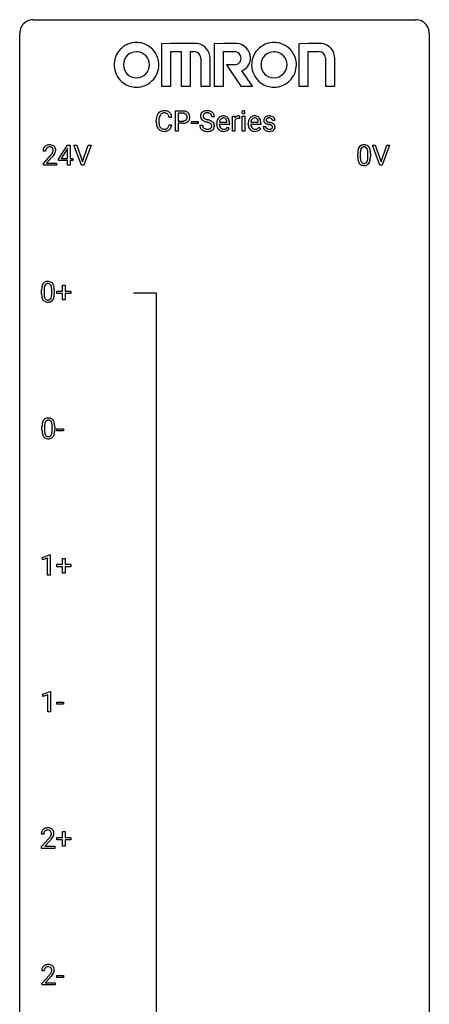
# Model space of a CAD drawing. Extents: x 3 to 27, y -3 to 219.
# Drawn here: x 3 to 27, y 162 to 219 of the extents above; entities that cross this region are included whole.
import ezdxf

# ---------------------------------------------------------------- set-up
doc = ezdxf.new("R2010")
doc.units = 0
doc.layers.add('DEFAULT_255_1_234', color=255, linetype='CONTINUOUS')
doc.layers.add('DEFAULT_255_2_778', color=255, linetype='CONTINUOUS')

msp = doc.modelspace()

# ---------------------------------------------------------------- linework, layer by layer
at = {"layer": 'DEFAULT_255_1_234'}
for p, q in [((11.827, 213), (11.827, 214.169)), ((11.827, 214.169), (12.259, 214.169)), ((11.982, 214.042), (11.982, 213.584)), ((12.268, 214.042), (11.982, 214.042)), ((10.717, 213.53), (10.717, 213.642)), ((10.872, 213.638), (10.872, 213.525)), ((11.617, 213.793), (11.462, 213.793)), ((11.982, 213.584), (12.259, 213.584)), ((12.257, 213.458), (11.982, 213.458)), ((11.982, 213.458), (11.982, 213)), ((12.759, 213.436), (12.759, 213.557)), ((12.759, 213.557), (13.151, 213.557)), ((13.151, 213.436), (12.759, 213.436)), ((13.151, 213.557), (13.151, 213.436)), ((14.095, 213.831), (13.94, 213.831)), ((14.234, 213.41), (14.234, 213.437)), ((14.971, 213.392), (14.382, 213.392)), ((14.387, 213.514), (14.823, 213.514)), ((14.823, 213.514), (14.823, 213.525)), ((14.971, 213.453), (14.971, 213.392)), ((15.143, 213), (15.143, 213.869)), ((15.143, 213.869), (15.288, 213.869)), ((15.288, 213.869), (15.29, 213.768)), ((15.292, 213.617), (15.292, 213)), ((15.563, 213.874), (15.563, 213.735)), ((15.712, 213), (15.712, 213.869)), ((15.712, 213.869), (15.861, 213.869)), ((15.861, 213.869), (15.861, 213)), ((16.061, 213.41), (16.061, 213.437)), ((16.798, 213.392), (16.21, 213.392)), ((16.214, 213.514), (16.65, 213.514)), ((16.65, 213.514), (16.65, 213.525)), ((16.798, 213.453), (16.798, 213.392)), ((17.617, 213.613), (17.467, 213.613)), ((11.462, 213.371), (11.617, 213.371)), ((11.982, 213), (11.827, 213)), ((13.247, 213.339), (13.402, 213.339)), ((14.869, 213.222), (14.96, 213.151)), ((15.292, 213), (15.143, 213)), ((15.861, 213), (15.712, 213)), ((16.696, 213.222), (16.787, 213.151)), ((16.934, 213.267), (17.083, 213.267)), ((4.287, 211.84), (4.139, 211.84)), ((5.03, 211.374), (5.554, 212.185)), ((5.545, 211.949), (5.199, 211.408)), ((5.563, 211.982), (5.545, 211.949)), ((5.554, 212.185), (5.712, 212.185)), ((5.563, 211.408), (5.563, 211.982)), ((5.712, 212.185), (5.712, 211.408)), ((6.367, 211.015), (5.934, 212.185)), ((5.934, 212.185), (6.102, 212.185)), ((6.102, 212.185), (6.434, 211.22)), ((6.434, 211.22), (6.768, 212.185)), ((6.937, 212.185), (6.503, 211.015)), ((6.768, 212.185), (6.937, 212.185)), ((22.429, 211.494), (22.429, 211.692)), ((22.578, 211.729), (22.578, 211.491)), ((23.018, 211.474), (23.018, 211.717)), ((23.167, 211.707), (23.167, 211.514)), ((23.716, 211.015), (23.283, 212.185)), ((23.283, 212.185), (23.451, 212.185)), ((23.451, 212.185), (23.783, 211.22)), ((23.783, 211.22), (24.117, 212.185)), ((24.286, 212.185), (23.852, 211.015)), ((24.117, 212.185), (24.286, 212.185)), ((4.161, 211.122), (4.566, 211.572)), ((4.161, 211.015), (4.161, 211.122)), ((4.654, 211.476), (4.34, 211.137)), ((4.34, 211.137), (4.927, 211.137)), ((4.927, 211.137), (4.927, 211.015)), ((5.03, 211.287), (5.03, 211.374)), ((5.563, 211.287), (5.03, 211.287)), ((5.199, 211.408), (5.563, 211.408)), ((5.563, 211.015), (5.563, 211.287)), ((5.712, 211.408), (5.874, 211.408)), ((5.874, 211.287), (5.712, 211.287)), ((5.712, 211.287), (5.712, 211.015)), ((5.874, 211.408), (5.874, 211.287)), ((4.927, 211.015), (4.161, 211.015)), ((5.712, 211.015), (5.563, 211.015)), ((6.503, 211.015), (6.367, 211.015)), ((23.852, 211.015), (23.716, 211.015)), ((4.051, 203.557), (4.051, 203.755)), ((4.2, 203.791), (4.2, 203.553)), ((4.641, 203.537), (4.641, 203.78)), ((4.789, 203.769), (4.789, 203.577)), ((4.945, 203.565), (4.945, 203.705)), ((4.945, 203.705), (5.271, 203.705)), ((5.271, 203.705), (5.271, 204.047)), ((5.271, 204.047), (5.421, 204.047)), ((5.421, 204.047), (5.421, 203.705)), ((5.421, 203.705), (5.747, 203.705)), ((5.747, 203.705), (5.747, 203.565)), ((5.271, 203.565), (4.945, 203.565)), ((5.271, 203.195), (5.271, 203.565)), ((5.421, 203.195), (5.271, 203.195)), ((5.747, 203.565), (5.421, 203.565)), ((5.421, 203.565), (5.421, 203.195)), ((4.075, 195.619), (4.075, 195.817)), ((4.224, 195.854), (4.224, 195.616)), ((4.665, 195.599), (4.665, 195.842)), ((4.813, 195.832), (4.813, 195.639)), ((4.936, 195.577), (4.936, 195.698)), ((4.936, 195.698), (5.328, 195.698)), ((5.328, 195.698), (5.328, 195.577)), ((5.328, 195.577), (4.936, 195.577)), ((4.096, 188.218), (4.521, 188.378)), ((4.096, 188.083), (4.096, 188.218)), ((4.521, 188.378), (4.545, 188.378)), ((4.545, 188.378), (4.545, 187.203)), ((4.395, 188.193), (4.096, 188.083)), ((4.395, 187.203), (4.395, 188.193)), ((4.945, 187.69), (4.945, 187.83)), ((4.945, 187.83), (5.271, 187.83)), ((5.271, 187.69), (4.945, 187.69)), ((5.271, 187.83), (5.271, 188.172)), ((5.271, 188.172), (5.421, 188.172)), ((5.271, 187.32), (5.271, 187.69)), ((5.421, 188.172), (5.421, 187.83)), ((5.421, 187.83), (5.747, 187.83)), ((5.747, 187.69), (5.421, 187.69)), ((5.421, 187.69), (5.421, 187.32)), ((5.747, 187.83), (5.747, 187.69)), ((4.545, 187.203), (4.395, 187.203)), ((5.421, 187.32), (5.271, 187.32)), ((4.12, 180.281), (4.545, 180.44)), ((4.12, 180.146), (4.12, 180.281)), ((4.419, 180.256), (4.12, 180.146)), ((4.419, 179.265), (4.419, 180.256)), ((4.545, 180.44), (4.569, 180.44)), ((4.569, 180.44), (4.569, 179.265)), ((4.936, 179.702), (4.936, 179.823)), ((4.936, 179.823), (5.328, 179.823)), ((5.328, 179.702), (4.936, 179.702)), ((5.328, 179.823), (5.328, 179.702)), ((4.569, 179.265), (4.419, 179.265)), ((5.271, 171.955), (5.271, 172.297)), ((5.271, 172.297), (5.421, 172.297)), ((5.421, 172.297), (5.421, 171.955)), ((4.182, 172.153), (4.034, 172.153)), ((4.056, 171.435), (4.461, 171.884)), ((4.549, 171.789), (4.235, 171.449)), ((4.945, 171.815), (4.945, 171.955)), ((4.945, 171.955), (5.271, 171.955)), ((5.271, 171.815), (4.945, 171.815)), ((5.271, 171.445), (5.271, 171.815)), ((5.421, 171.955), (5.747, 171.955)), ((5.747, 171.815), (5.421, 171.815)), ((5.421, 171.815), (5.421, 171.445)), ((5.747, 171.955), (5.747, 171.815)), ((4.056, 171.328), (4.056, 171.435)), ((4.822, 171.328), (4.056, 171.328)), ((4.235, 171.449), (4.822, 171.449)), ((4.822, 171.449), (4.822, 171.328)), ((5.421, 171.445), (5.271, 171.445)), ((4.206, 164.215), (4.058, 164.215)), ((4.08, 163.497), (4.485, 163.947)), ((4.573, 163.851), (4.259, 163.512)), ((4.936, 163.827), (4.936, 163.948)), ((4.936, 163.948), (5.328, 163.948)), ((5.328, 163.827), (4.936, 163.827)), ((5.328, 163.948), (5.328, 163.827)), ((4.08, 163.39), (4.08, 163.497)), ((4.846, 163.39), (4.08, 163.39)), ((4.259, 163.512), (4.846, 163.512)), ((4.846, 163.512), (4.846, 163.39))]:
    msp.add_line(p, q, dxfattribs=at)
for centre, radius, start, end in [((11.196, 213.735), 0.464, 136.7831, 155.2473), ((11.157, 213.768), 0.413, 121.7633, 136.4281), ((11.171, 213.743), 0.441, 95.646, 121.5491), ((11.17, 213.789), 0.267, 109.2998, 143.3038), ((11.184, 213.738), 0.32, 89.3452, 108.5745), ((11.187, 213.632), 0.553, 89.9242, 96.1378), ((11.192, 213.644), 0.541, 76.6779, 90.4563), ((11.188, 213.62), 0.438, 87.3815, 90.0241), ((11.195, 213.726), 0.332, 74.7009, 87.8124), ((11.226, 213.833), 0.221, 47.4372, 75.0698), ((11.231, 213.803), 0.378, 47.4858, 76.9287), ((11.221, 213.834), 0.224, 27.8167, 46.4008), ((11.216, 213.793), 0.395, 16.5424, 46.8933), ((12.263, 213.563), 0.606, 78.8378, 90.3984), ((12.259, 213.619), 0.424, 87.8575, 88.8), ((12.265, 213.707), 0.336, 75.2762, 88.2915), ((12.294, 213.812), 0.226, 46.8629, 75.6677), ((12.305, 213.765), 0.4, 58.9633, 79.0811), ((12.309, 213.829), 0.203, 15.7442, 46.6203), ((12.335, 213.821), 0.336, 48.0198, 58.4472), ((12.344, 213.83), 0.324, 3.3375, 48.1767), ((13.564, 213.871), 0.28, 132.4834, 181.0242), ((13.623, 213.815), 0.361, 129.2532, 133.4243), ((13.638, 213.793), 0.388, 101.9878, 128.8743), ((13.604, 213.879), 0.163, 127.7287, 176.7105), ((13.628, 213.849), 0.201, 114.0401, 127.9851), ((13.655, 213.785), 0.271, 99.0695, 113.7659), ((13.678, 213.621), 0.564, 89.5907, 102.3169), ((13.68, 213.64), 0.418, 89.6698, 99.231), ((13.685, 213.653), 0.532, 77.2361, 90.3248), ((13.682, 213.601), 0.457, 86.264, 90.0526), ((13.693, 213.722), 0.336, 73.7888, 86.6653), ((13.726, 213.832), 0.221, 48.5928, 74.1242), ((13.706, 213.75), 0.433, 63.8378, 77.0809), ((13.742, 213.852), 0.195, 14.9781, 48.2004), ((13.733, 213.801), 0.375, 45.9864, 64.1608), ((13.76, 213.831), 0.335, 32.2747, 45.6547), ((13.766, 213.833), 0.329, 359.6507, 32.613), ((15.798, 214.1), 0.0979, 161.4151, 180.5526), ((15.811, 214.099), 0.111, 179.9429, 185.0961), ((15.784, 214.095), 0.0834, 184.1069, 222.4604), ((15.786, 214.104), 0.085, 138.1827, 160.9307), ((15.775, 214.113), 0.0704, 104.6369, 138.004), ((15.771, 214.084), 0.0661, 222.5063, 237.9907), ((15.778, 214.096), 0.0802, 238.5431, 259.1288), ((15.786, 214.076), 0.109, 92.0601, 105.2189), ((15.787, 214.14), 0.125, 258.8431, 270.4154), ((15.788, 214.042), 0.143, 89.9756, 92.5012), ((15.789, 214.065), 0.12, 78.0235, 90.4478), ((15.788, 214.162), 0.147, 269.9695, 272.816), ((15.791, 214.125), 0.11, 272.3547, 285.8953), ((15.798, 214.106), 0.078, 55.0515, 78.3369), ((15.802, 214.088), 0.0718, 285.4397, 316.5324), ((15.803, 214.115), 0.0683, 42.0501, 54.4514), ((15.79, 214.102), 0.0866, 1.7497, 42.1496), ((15.795, 214.094), 0.0808, 316.7107, 341.6517), ((15.781, 214.098), 0.0956, 342.1071, 0.5529), ((15.764, 214.099), 0.112, 359.9853, 2.8365), ((11.494, 213.646), 0.777, 169.5837, 180.2758), ((11.679, 213.53), 0.962, 179.9919, 181.5394), ((11.472, 213.519), 0.755, 181.1219, 193.8756), ((11.31, 213.68), 0.59, 155.0366, 169.6003), ((11.704, 213.64), 0.832, 174.342, 180.143), ((11.611, 213.521), 0.739, 179.6818, 189.1505), ((11.441, 213.669), 0.568, 162.9374, 174.6209), ((11.361, 213.479), 0.486, 188.9911, 203.5773), ((11.246, 213.731), 0.363, 143.0753, 163.1917), ((11.11, 213.775), 0.349, 15.7653, 27.9411), ((10.912, 213.717), 0.556, 7.8892, 15.9239), ((11.056, 213.74), 0.564, 5.4072, 17.0365), ((12.259, 214.214), 0.757, 269.897, 275.0189), ((12.261, 214.006), 0.423, 269.6593, 279.4154), ((12.281, 213.993), 0.535, 274.685, 287.0245), ((12.287, 213.857), 0.271, 279.205, 294.9901), ((12.316, 213.792), 0.2, 295.2888, 311.2911), ((12.338, 213.814), 0.347, 286.6925, 310.2288), ((12.323, 213.782), 0.188, 311.7855, 347.2861), ((12.246, 213.813), 0.268, 359.4672, 15.5934), ((12.225, 213.807), 0.289, 346.6893, 0.1059), ((12.149, 213.81), 0.365, 359.6351, 0.0053), ((12.369, 213.773), 0.295, 310.8832, 346.5426), ((12.233, 213.808), 0.435, 346.1878, 0.506), ((12.221, 213.812), 0.448, 359.9478, 4.6829), ((13.565, 213.864), 0.28, 179.5062, 199.8695), ((13.558, 213.865), 0.274, 200.6782, 228.1764), ((13.606, 213.913), 0.342, 227.4065, 229.9881), ((13.685, 214.013), 0.469, 230.4982, 241.8087), ((13.672, 213.869), 0.232, 175.1779, 180.0582), ((13.587, 213.868), 0.147, 179.6142, 228.1246), ((13.838, 214.293), 0.788, 241.6337, 249.0065), ((13.632, 213.909), 0.207, 226.578, 230.88), ((13.679, 213.971), 0.285, 231.4635, 241.9261), ((13.798, 214.191), 0.536, 241.7179, 248.326), ((14.006, 214.726), 1.252, 248.9199, 254.144), ((13.937, 214.535), 0.906, 248.2008, 252.4528), ((14.057, 214.907), 1.297, 252.3391, 254.3469), ((13.219, 211.979), 1.604, 71.7183, 73.9259), ((13.303, 212.209), 1.504, 71.0197, 74.4087), ((13.399, 212.518), 1.037, 68.0063, 71.8053), ((13.571, 212.941), 0.58, 62.2515, 68.1221), ((13.473, 212.698), 0.986, 66.1847, 71.0864), ((13.709, 213.201), 0.285, 52.7386, 62.4979), ((13.628, 213.049), 0.603, 59.3536, 66.2692), ((13.792, 213.31), 0.149, 16.4723, 52.6262), ((13.672, 213.833), 0.268, 359.4693, 14.9832), ((13.717, 213.199), 0.428, 49.1021, 59.3294), ((13.799, 213.292), 0.304, 32.792, 49.2506), ((13.831, 213.315), 0.264, 31.1181, 32.4005), ((13.822, 213.312), 0.274, 8.1117, 30.7959), ((14.813, 213.441), 0.579, 167.4007, 180.3177), ((14.801, 213.407), 0.567, 179.6531, 191.4989), ((14.708, 213.463), 0.472, 154.1836, 167.2508), ((14.645, 213.496), 0.4, 134.315, 154.5315), ((14.623, 213.515), 0.372, 122.8617, 133.9708), ((14.768, 213.398), 0.386, 180.9846, 194.9401), ((14.884, 213.453), 0.501, 169.8376, 173.0566), ((14.767, 213.476), 0.382, 158.5846, 170.1721), ((14.654, 213.522), 0.259, 137.511, 158.8516), ((14.613, 213.537), 0.347, 89.8249, 123.4199), ((14.616, 213.556), 0.208, 118.0551, 137.454), ((14.611, 213.561), 0.202, 89.2019, 117.2852), ((14.618, 213.473), 0.412, 74.7876, 90.5483), ((14.614, 213.509), 0.254, 83.728, 90.0965), ((14.626, 213.582), 0.18, 41.1646, 85.0014), ((14.647, 213.581), 0.3, 39.8178, 74.7634), ((14.606, 213.565), 0.207, 29.017, 41.1488), ((14.552, 213.537), 0.268, 12.6958, 28.6404), ((14.415, 213.504), 0.408, 2.9092, 12.8847), ((14.596, 213.541), 0.365, 16.8991, 39.483), ((14.406, 213.481), 0.564, 4.9636, 17.2026), ((14.164, 213.455), 0.807, 359.8835, 5.2834), ((15.515, 213.631), 0.263, 127.8166, 148.6302), ((15.535, 213.514), 0.264, 155.6587, 157.2539), ((15.466, 213.553), 0.186, 107.1346, 157.6458), ((15.49, 213.657), 0.227, 91.333, 126.7876), ((15.487, 213.478), 0.263, 89.276, 106.6214), ((15.497, 213.586), 0.299, 89.9866, 92.4688), ((15.49, 213.233), 0.508, 86.8039, 90.0431), ((15.498, 213.613), 0.272, 85.359, 90.1623), ((15.496, 213.329), 0.411, 80.6754, 86.8933), ((15.506, 213.714), 0.171, 78.4019, 85.4595), ((15.521, 213.783), 0.1, 67.7858, 78.5728), ((15.532, 213.811), 0.0703, 63.4836, 67.3063), ((16.64, 213.441), 0.579, 167.4007, 180.3177), ((16.628, 213.407), 0.567, 179.6531, 191.4989), ((16.535, 213.463), 0.472, 154.1836, 167.2508), ((16.472, 213.496), 0.4, 134.315, 154.5315), ((16.45, 213.515), 0.372, 122.8617, 133.9708), ((16.595, 213.398), 0.386, 180.9846, 194.9401), ((16.712, 213.453), 0.501, 169.8376, 173.0566), ((16.595, 213.476), 0.382, 158.5846, 170.1721), ((16.481, 213.522), 0.259, 137.511, 158.8516), ((16.44, 213.537), 0.347, 89.8249, 123.4199), ((16.443, 213.556), 0.208, 118.0551, 137.454), ((16.438, 213.561), 0.202, 89.2019, 117.2852), ((16.445, 213.473), 0.412, 74.7876, 90.5483), ((16.441, 213.509), 0.254, 83.728, 90.0965), ((16.453, 213.582), 0.18, 41.1646, 85.0014), ((16.474, 213.581), 0.3, 39.8178, 74.7634), ((16.433, 213.565), 0.207, 29.017, 41.1488), ((16.379, 213.537), 0.268, 12.6958, 28.6404), ((16.242, 213.504), 0.408, 2.9092, 12.8847), ((16.423, 213.541), 0.365, 16.8991, 39.483), ((16.233, 213.481), 0.564, 4.9636, 17.2026), ((15.992, 213.455), 0.807, 359.8835, 5.2834), ((17.184, 213.632), 0.22, 132.0054, 180.3943), ((17.2, 213.63), 0.236, 179.8809, 187.434), ((17.147, 213.621), 0.182, 186.913, 213.9619), ((17.149, 213.624), 0.186, 214.3062, 220.5065), ((17.183, 213.655), 0.232, 220.8667, 234.5494), ((17.25, 213.571), 0.31, 129.232, 133.5302), ((17.246, 213.741), 0.338, 234.4047, 243.2862), ((17.255, 213.562), 0.32, 100.441, 128.9081), ((17.308, 213.867), 0.479, 243.3097, 249.9709), ((17.225, 213.637), 0.113, 151.3635, 180.0701), ((17.256, 213.635), 0.144, 179.217, 179.9954), ((17.22, 213.634), 0.107, 179.304, 198.4225), ((17.201, 213.629), 0.0877, 199.2896, 238.6035), ((17.23, 213.632), 0.119, 126.9083, 150.3166), ((17.409, 214.139), 0.769, 249.9011, 254.7553), ((17.261, 213.723), 0.2, 237.9846, 246.8745), ((17.247, 213.612), 0.145, 113.7226, 127.4763), ((17.347, 213.92), 0.414, 246.6235, 251.8169), ((17.266, 213.565), 0.196, 98.9683, 113.457), ((17.283, 213.433), 0.452, 89.6985, 100.9027), ((17.513, 214.515), 1.159, 254.6902, 258.0466), ((17.45, 214.229), 0.74, 251.7134, 255.0778), ((17.283, 213.462), 0.301, 89.6766, 99.1265), ((17.57, 214.676), 1.203, 255.0367, 257.4706), ((17.068, 212.417), 0.985, 75.681, 78.0062), ((17.288, 213.417), 0.468, 77.6965, 90.4077), ((17.286, 213.514), 0.248, 81.4465, 90.171), ((17.059, 212.374), 1.155, 73.6838, 77.5017), ((17.298, 213.579), 0.183, 49.7981, 82.1218), ((17.168, 212.744), 0.769, 68.7044, 73.725), ((17.321, 213.56), 0.321, 50.7277, 78.0399), ((17.297, 213.579), 0.183, 43.8048, 49.6272), ((17.338, 213.614), 0.13, 359.805, 45.1545), ((17.258, 212.977), 0.519, 63.5906, 68.6627), ((17.335, 213.131), 0.347, 54.7106, 63.7014), ((17.366, 213.612), 0.253, 25.7545, 51.0957), ((17.398, 213.218), 0.24, 41.0622, 54.8487), ((17.366, 213.617), 0.251, 359.2469, 24.7394), ((11.235, 213.457), 0.51, 193.548, 219.5757), ((11.152, 213.387), 0.401, 219.3627, 250.0612), ((11.253, 213.434), 0.369, 203.9077, 215.1312), ((11.161, 213.363), 0.252, 213.9072, 263.8849), ((11.168, 213.45), 0.467, 250.7885, 270.6489), ((11.173, 213.441), 0.332, 263.1759, 270.1031), ((11.176, 213.566), 0.456, 269.672, 279.0609), ((11.174, 213.71), 0.727, 270.0021, 270.3582), ((11.179, 213.565), 0.581, 269.9359, 282.8096), ((11.203, 213.405), 0.293, 278.875, 293.6347), ((11.223, 213.383), 0.394, 282.4333, 310.7514), ((11.235, 213.33), 0.211, 293.8553, 310.0519), ((11.235, 213.323), 0.206, 311.0647, 332.0108), ((11.116, 213.389), 0.342, 331.6589, 343.2879), ((10.91, 213.452), 0.558, 343.1446, 351.0106), ((10.756, 213.481), 0.715, 350.7157, 351.1602), ((11.226, 213.372), 0.384, 311.4559, 340.4422), ((11.069, 213.43), 0.551, 340.1774, 353.7814), ((13.556, 213.335), 0.309, 179.2419, 215.2648), ((13.583, 213.354), 0.342, 215.3403, 233.0843), ((13.639, 213.429), 0.436, 233.167, 246.4951), ((13.633, 213.336), 0.23, 179.3355, 199.1046), ((13.6, 213.327), 0.196, 199.8829, 232.7063), ((13.681, 213.517), 0.533, 246.1383, 248.0543), ((13.647, 213.387), 0.272, 232.3738, 255.5137), ((13.686, 213.536), 0.553, 248.2708, 270.4056), ((13.681, 213.511), 0.401, 255.2446, 267.5321), ((13.69, 213.634), 0.525, 267.1558, 270.0287), ((13.693, 213.59), 0.48, 269.7, 278.166), ((13.69, 213.74), 0.756, 269.9708, 272.8178), ((13.703, 213.56), 0.576, 272.4383, 284.6465), ((13.718, 213.417), 0.305, 278.0231, 290.6255), ((13.753, 213.324), 0.206, 290.662, 307.0371), ((13.753, 213.378), 0.387, 284.3734, 307.1424), ((13.783, 213.287), 0.159, 306.3944, 355.3031), ((13.746, 213.297), 0.196, 359.4179, 16.1972), ((13.732, 213.295), 0.21, 354.366, 0.0699), ((13.776, 213.342), 0.345, 307.6552, 308.453), ((13.822, 213.291), 0.276, 307.5917, 336.4316), ((13.804, 213.293), 0.293, 337.4731, 0.7537), ((13.741, 213.298), 0.356, 359.8389, 8.4707), ((14.628, 213.368), 0.39, 190.9375, 223.3654), ((14.607, 213.347), 0.361, 223.3001, 251.8562), ((14.663, 213.37), 0.277, 194.8031, 222.0413), ((14.633, 213.339), 0.234, 221.5417, 268.8614), ((14.628, 213.421), 0.438, 252.3266, 270.581), ((14.64, 213.407), 0.302, 267.7324, 270.0097), ((14.634, 213.486), 0.502, 269.8361, 278.0582), ((14.642, 213.427), 0.322, 269.6925, 280.4118), ((14.66, 213.335), 0.229, 280.2255, 298.6339), ((14.661, 213.338), 0.352, 276.9728, 328.0035), ((14.671, 213.311), 0.202, 299.043, 300.4643), ((14.603, 213.424), 0.334, 300.6577, 322.0379), ((14.568, 213.455), 0.38, 321.675, 322.3047), ((16.456, 213.368), 0.39, 190.9375, 223.3654), ((16.434, 213.347), 0.361, 223.3001, 251.8562), ((16.49, 213.37), 0.277, 194.8031, 222.0413), ((16.46, 213.339), 0.234, 221.5417, 268.8614), ((16.455, 213.421), 0.438, 252.3266, 270.581), ((16.467, 213.407), 0.302, 267.7324, 270.0097), ((16.461, 213.486), 0.502, 269.8361, 278.0582), ((16.469, 213.427), 0.322, 269.6925, 280.4118), ((16.487, 213.335), 0.229, 280.2255, 298.6339), ((16.489, 213.338), 0.352, 276.9728, 328.0035), ((16.498, 213.311), 0.202, 299.043, 300.4643), ((16.43, 213.424), 0.334, 300.6577, 322.0379), ((16.395, 213.455), 0.38, 321.675, 322.3047), ((17.183, 213.267), 0.249, 179.9706, 215.1573), ((17.212, 213.283), 0.282, 214.4012, 228.676), ((17.238, 213.316), 0.324, 228.9685, 245.7045), ((17.253, 213.274), 0.17, 182.4299, 203.033), ((17.234, 213.269), 0.151, 203.7988, 232.5485), ((17.266, 213.374), 0.388, 245.4963, 259.0227), ((17.262, 213.304), 0.196, 232.3783, 256.3935), ((17.287, 213.485), 0.502, 259.0724, 270.2898), ((17.285, 213.393), 0.288, 256.1045, 268.4627), ((17.29, 213.473), 0.368, 268.0716, 270.0138), ((17.292, 213.445), 0.34, 269.7031, 278.8342), ((17.29, 213.593), 0.61, 269.9919, 271.4772), ((17.296, 213.469), 0.485, 271.1026, 283.2201), ((17.152, 212.741), 0.651, 71.3164, 75.8006), ((17.31, 213.332), 0.226, 278.6729, 292.8233), ((17.242, 213.006), 0.371, 64.8282, 71.42), ((17.33, 213.282), 0.172, 293.1452, 303.6656), ((17.319, 213.168), 0.192, 54.3827, 65.0623), ((17.332, 213.322), 0.334, 282.9363, 306.5646), ((17.356, 213.245), 0.126, 303.1248, 321.7428), ((17.369, 213.237), 0.106, 19.3541, 54.6485), ((17.375, 213.228), 0.101, 322.4749, 1.1291), ((17.349, 213.232), 0.128, 359.3335, 18.5871), ((17.358, 213.284), 0.288, 307.0242, 308.5578), ((17.398, 213.239), 0.228, 307.7358, 334.7849), ((17.432, 213.249), 0.194, 34.4951, 40.7106), ((17.436, 213.254), 0.187, 9.3763, 34.0834), ((17.391, 213.237), 0.234, 335.8655, 0.8022), ((17.371, 213.242), 0.254, 359.7695, 9.7663), ((4.546, 211.844), 0.407, 163.2879, 180.5582), ((4.465, 211.866), 0.324, 133.4541, 162.947), ((4.483, 211.847), 0.35, 100.7869, 133.4384), ((4.599, 211.845), 0.312, 165.9093, 178.8684), ((4.686, 211.84), 0.398, 178.4382, 180.0084), ((4.498, 211.872), 0.208, 136.1757, 166.3675), ((4.486, 211.882), 0.192, 129.7279, 135.7542), ((4.494, 211.869), 0.207, 102.1739, 129.2062), ((4.518, 211.692), 0.508, 89.6605, 101.3704), ((4.519, 211.766), 0.313, 89.5461, 102.5419), ((4.525, 211.699), 0.502, 78.2171, 90.413), ((4.522, 211.82), 0.259, 82.1602, 90.1506), ((4.535, 211.894), 0.184, 43.4415, 83.1661), ((3.746, 212.335), 1.119, 320.7373, 323.9737), ((4.56, 211.861), 0.336, 55.9268, 78.4889), ((4.138, 212.051), 0.635, 323.8962, 328.6421), ((4.527, 211.886), 0.195, 16.1715, 43.5284), ((4.342, 211.924), 0.395, 328.8299, 331.7899), ((4.442, 211.873), 0.282, 331.4255, 352.9365), ((4.477, 211.872), 0.248, 359.4866, 15.934), ((4.456, 211.87), 0.269, 353.2249, 0.0169), ((4.58, 211.895), 0.297, 47.9292, 55.4054), ((4.59, 211.905), 0.283, 4.3348, 48.0561), ((4.252, 211.998), 0.641, 326.9135, 338.3505), ((4.523, 211.894), 0.35, 337.8914, 358.9968), ((4.48, 211.888), 0.393, 359.9252, 5.5968), ((23.624, 211.697), 1.195, 173.7676, 180.2316), ((23.172, 211.748), 0.74, 164.3059, 173.9002), ((22.881, 211.832), 0.437, 148.7922, 164.5684), ((22.786, 211.885), 0.328, 144.5884, 148.1176), ((22.751, 211.909), 0.286, 101.6441, 144.5142), ((23.422, 211.733), 0.844, 172.0259, 178.0703), ((23.725, 211.719), 1.148, 177.8632, 179.5044), ((23.092, 211.78), 0.511, 163.3763, 172.1411), ((22.883, 211.844), 0.292, 149.4209, 163.6286), ((22.777, 211.908), 0.168, 105.7981, 149.7388), ((22.794, 211.74), 0.46, 89.5284, 102.582), ((22.795, 211.841), 0.237, 89.3807, 105.6763), ((22.802, 211.737), 0.464, 77.0438, 90.5081), ((22.799, 211.816), 0.263, 81.106, 90.2185), ((22.817, 211.904), 0.173, 30.7408, 82.4657), ((22.842, 211.901), 0.295, 48.2779, 77.4995), ((22.764, 211.87), 0.236, 24.2871, 31.3936), ((22.647, 211.82), 0.363, 12.0806, 23.8174), ((22.371, 211.759), 0.646, 4.8362, 12.2905), ((21.95, 211.721), 1.068, 359.809, 4.9408), ((22.849, 211.914), 0.281, 36.3142, 47.6306), ((22.762, 211.855), 0.386, 18.2932, 35.6769), ((22.508, 211.768), 0.654, 8.0247, 18.5605), ((22.092, 211.706), 1.075, 1.1274, 8.1718), ((21.768, 211.694), 1.399, 0.5424, 1.3863), ((3.217, 212.765), 1.801, 318.5132, 320.7828), ((3.47, 212.57), 1.611, 317.2587, 319.9046), ((3.853, 212.254), 1.115, 319.6473, 327.0958), ((23.781, 211.512), 1.353, 180.7449, 181.151), ((23.501, 211.501), 1.072, 180.8976, 188.0056), ((23.106, 211.444), 0.673, 187.8816, 198.2347), ((22.857, 211.36), 0.41, 197.9694, 215.2624), ((22.755, 211.292), 0.287, 215.8618, 257.2789), ((23.618, 211.487), 1.04, 179.7996, 185.246), ((23.214, 211.449), 0.634, 185.1412, 193.008), ((22.949, 211.386), 0.363, 192.7898, 205.2508), ((22.845, 211.34), 0.248, 205.8005, 211.2538), ((22.792, 211.305), 0.185, 210.379, 238.4008), ((22.79, 211.309), 0.188, 239.6521, 265.9794), ((22.799, 211.377), 0.256, 265.1315, 270.0603), ((22.802, 211.344), 0.224, 269.3315, 287.2178), ((22.816, 211.294), 0.171, 287.7958, 329.0809), ((22.843, 211.292), 0.288, 280.5801, 324.9173), ((22.72, 211.354), 0.284, 328.6635, 343.3325), ((22.503, 211.421), 0.512, 343.0499, 351.9393), ((22.156, 211.472), 0.862, 351.8069, 357.7959), ((21.832, 211.489), 1.186, 357.5872, 359.2678), ((22.805, 211.318), 0.334, 324.9352, 328.616), ((22.706, 211.372), 0.447, 329.2804, 344.7473), ((22.406, 211.457), 0.758, 344.4935, 353.9765), ((21.942, 211.509), 1.225, 353.8442, 0.2288), ((22.795, 211.447), 0.447, 256.6229, 270.5104), ((22.802, 211.459), 0.459, 269.5977, 281.6734), ((4.374, 203.972), 0.286, 101.6441, 144.5142), ((4.416, 203.803), 0.46, 89.5284, 102.582), ((4.424, 203.799), 0.464, 77.0438, 90.5081), ((4.464, 203.963), 0.295, 48.2779, 77.4995), ((5.246, 203.76), 1.195, 173.7676, 180.2316), ((4.794, 203.811), 0.74, 164.3059, 173.9002), ((4.503, 203.895), 0.437, 148.7922, 164.5684), ((4.408, 203.948), 0.328, 144.5884, 148.1176), ((5.348, 203.781), 1.148, 177.8632, 179.5044), ((5.045, 203.796), 0.844, 172.0259, 178.0703), ((4.715, 203.843), 0.511, 163.3763, 172.1411), ((4.506, 203.907), 0.292, 149.4209, 163.6286), ((4.399, 203.971), 0.168, 105.7981, 149.7388), ((4.417, 203.904), 0.237, 89.3807, 105.6763), ((4.421, 203.878), 0.263, 81.106, 90.2185), ((4.439, 203.966), 0.173, 30.7408, 82.4657), ((4.387, 203.932), 0.236, 24.2871, 31.3936), ((4.269, 203.882), 0.363, 12.0806, 23.8174), ((3.994, 203.821), 0.646, 4.8362, 12.2905), ((3.573, 203.783), 1.068, 359.809, 4.9408), ((4.472, 203.976), 0.281, 36.3142, 47.6306), ((4.385, 203.918), 0.386, 18.2932, 35.6769), ((4.13, 203.83), 0.654, 8.0247, 18.5605), ((3.714, 203.769), 1.075, 1.1274, 8.1718), ((3.391, 203.756), 1.399, 0.5424, 1.3863), ((5.404, 203.574), 1.353, 180.7449, 181.151), ((5.124, 203.564), 1.072, 180.8976, 188.0056), ((4.728, 203.507), 0.673, 187.8816, 198.2347), ((4.48, 203.423), 0.41, 197.9694, 215.2624), ((4.377, 203.354), 0.287, 215.8618, 257.2789), ((5.24, 203.55), 1.04, 179.7996, 185.246), ((4.836, 203.511), 0.634, 185.1412, 193.008), ((4.572, 203.449), 0.363, 192.7898, 205.2508), ((4.467, 203.402), 0.248, 205.8005, 211.2538), ((4.415, 203.367), 0.185, 210.379, 238.4008), ((4.413, 203.372), 0.188, 239.6521, 265.9794), ((4.421, 203.439), 0.256, 265.1315, 270.0603), ((4.424, 203.407), 0.224, 269.3315, 287.2178), ((4.438, 203.356), 0.171, 287.7958, 329.0809), ((4.465, 203.354), 0.288, 280.5801, 324.9173), ((4.342, 203.416), 0.284, 328.6635, 343.3325), ((4.125, 203.484), 0.512, 343.0499, 351.9393), ((3.778, 203.535), 0.862, 351.8069, 357.7959), ((3.455, 203.552), 1.186, 357.5872, 359.2678), ((4.427, 203.38), 0.334, 324.9352, 328.616), ((4.328, 203.435), 0.447, 329.2804, 344.7473), ((4.029, 203.52), 0.758, 344.4935, 353.9765), ((3.565, 203.572), 1.225, 353.8442, 0.2288), ((4.418, 203.509), 0.447, 256.6229, 270.5104), ((4.425, 203.521), 0.459, 269.5977, 281.6734), ((4.398, 196.034), 0.286, 101.6441, 144.5142), ((4.44, 195.865), 0.46, 89.5284, 102.582), ((4.448, 195.862), 0.464, 77.0438, 90.5081), ((4.488, 196.026), 0.295, 48.2779, 77.4995), ((4.496, 196.039), 0.281, 36.3142, 47.6306), ((5.27, 195.822), 1.195, 173.7676, 180.2316), ((4.818, 195.873), 0.74, 164.3059, 173.9002), ((4.527, 195.957), 0.437, 148.7922, 164.5684), ((4.432, 196.01), 0.328, 144.5884, 148.1176), ((5.372, 195.844), 1.148, 177.8632, 179.5044), ((5.069, 195.858), 0.844, 172.0259, 178.0703), ((4.739, 195.905), 0.511, 163.3763, 172.1411), ((4.53, 195.969), 0.292, 149.4209, 163.6286), ((4.423, 196.033), 0.168, 105.7981, 149.7388), ((4.441, 195.966), 0.237, 89.3807, 105.6763), ((4.445, 195.941), 0.263, 81.106, 90.2185), ((4.463, 196.029), 0.173, 30.7408, 82.4657), ((4.411, 195.995), 0.236, 24.2871, 31.3936), ((4.293, 195.945), 0.363, 12.0806, 23.8174), ((4.018, 195.884), 0.646, 4.8362, 12.2905), ((3.597, 195.846), 1.068, 359.809, 4.9408), ((4.409, 195.98), 0.386, 18.2932, 35.6769), ((4.154, 195.893), 0.654, 8.0247, 18.5605), ((3.738, 195.831), 1.075, 1.1274, 8.1718), ((3.415, 195.819), 1.399, 0.5424, 1.3863), ((5.428, 195.637), 1.353, 180.7449, 181.151), ((5.148, 195.626), 1.072, 180.8976, 188.0056), ((4.752, 195.569), 0.673, 187.8816, 198.2347), ((4.504, 195.485), 0.41, 197.9694, 215.2624), ((4.401, 195.417), 0.287, 215.8618, 257.2789), ((5.264, 195.612), 1.04, 179.7996, 185.246), ((4.86, 195.574), 0.634, 185.1412, 193.008), ((4.596, 195.511), 0.363, 192.7898, 205.2508), ((4.491, 195.465), 0.248, 205.8005, 211.2538), ((4.439, 195.43), 0.185, 210.379, 238.4008), ((4.442, 195.572), 0.447, 256.6229, 270.5104), ((4.437, 195.434), 0.188, 239.6521, 265.9794), ((4.445, 195.502), 0.256, 265.1315, 270.0603), ((4.448, 195.469), 0.224, 269.3315, 287.2178), ((4.449, 195.584), 0.459, 269.5977, 281.6734), ((4.462, 195.419), 0.171, 287.7958, 329.0809), ((4.489, 195.417), 0.288, 280.5801, 324.9173), ((4.366, 195.479), 0.284, 328.6635, 343.3325), ((4.149, 195.546), 0.512, 343.0499, 351.9393), ((3.802, 195.597), 0.862, 351.8069, 357.7959), ((3.479, 195.614), 1.186, 357.5872, 359.2678), ((4.451, 195.443), 0.334, 324.9352, 328.616), ((4.352, 195.497), 0.447, 329.2804, 344.7473), ((4.053, 195.582), 0.758, 344.4935, 353.9765), ((3.589, 195.634), 1.225, 353.8442, 0.2288), ((4.441, 172.157), 0.407, 163.2879, 180.5582), ((4.36, 172.179), 0.324, 133.4541, 162.947), ((4.378, 172.16), 0.35, 100.7869, 133.4384), ((4.494, 172.158), 0.312, 165.9093, 178.8684), ((4.393, 172.185), 0.208, 136.1757, 166.3675), ((4.381, 172.194), 0.192, 129.7279, 135.7542), ((4.389, 172.182), 0.207, 102.1739, 129.2062), ((4.413, 172.005), 0.508, 89.6605, 101.3704), ((4.414, 172.079), 0.313, 89.5461, 102.5419), ((4.42, 172.011), 0.502, 78.2171, 90.413), ((4.417, 172.132), 0.259, 82.1602, 90.1506), ((4.43, 172.206), 0.184, 43.4415, 83.1661), ((4.455, 172.173), 0.336, 55.9268, 78.4889), ((4.422, 172.198), 0.195, 16.1715, 43.5284), ((4.372, 172.185), 0.248, 359.4866, 15.934), ((4.475, 172.207), 0.297, 47.9292, 55.4054), ((4.485, 172.218), 0.283, 4.3348, 48.0561), ((4.418, 172.206), 0.35, 337.8914, 358.9968), ((4.375, 172.201), 0.393, 359.9252, 5.5968), ((4.581, 172.153), 0.398, 178.4382, 180.0084), ((3.112, 173.077), 1.801, 318.5132, 320.7828), ((3.641, 172.647), 1.119, 320.7373, 323.9737), ((4.033, 172.363), 0.635, 323.8962, 328.6421), ((3.365, 172.883), 1.611, 317.2587, 319.9046), ((4.237, 172.237), 0.395, 328.8299, 331.7899), ((4.337, 172.185), 0.282, 331.4255, 352.9365), ((3.748, 172.566), 1.115, 319.6473, 327.0958), ((4.351, 172.182), 0.269, 353.2249, 0.0169), ((4.147, 172.311), 0.641, 326.9135, 338.3505), ((4.465, 164.219), 0.407, 163.2879, 180.5582), ((4.384, 164.241), 0.324, 133.4541, 162.947), ((4.402, 164.222), 0.35, 100.7869, 133.4384), ((4.518, 164.22), 0.312, 165.9093, 178.8684), ((4.605, 164.215), 0.398, 178.4382, 180.0084), ((4.417, 164.247), 0.208, 136.1757, 166.3675), ((4.405, 164.257), 0.192, 129.7279, 135.7542), ((4.413, 164.244), 0.207, 102.1739, 129.2062), ((4.437, 164.067), 0.508, 89.6605, 101.3704), ((4.438, 164.141), 0.313, 89.5461, 102.5419), ((4.444, 164.074), 0.502, 78.2171, 90.413), ((4.441, 164.195), 0.259, 82.1602, 90.1506), ((4.454, 164.269), 0.184, 43.4415, 83.1661), ((4.479, 164.236), 0.336, 55.9268, 78.4889), ((4.446, 164.261), 0.195, 16.1715, 43.5284), ((4.361, 164.248), 0.282, 331.4255, 352.9365), ((4.396, 164.247), 0.248, 359.4866, 15.934), ((4.375, 164.245), 0.269, 353.2249, 0.0169), ((4.499, 164.27), 0.297, 47.9292, 55.4054), ((4.509, 164.28), 0.283, 4.3348, 48.0561), ((4.442, 164.269), 0.35, 337.8914, 358.9968), ((4.399, 164.263), 0.393, 359.9252, 5.5968), ((3.136, 165.14), 1.801, 318.5132, 320.7828), ((3.665, 164.71), 1.119, 320.7373, 323.9737), ((4.057, 164.426), 0.635, 323.8962, 328.6421), ((3.389, 164.945), 1.611, 317.2587, 319.9046), ((4.261, 164.299), 0.395, 328.8299, 331.7899), ((3.772, 164.629), 1.115, 319.6473, 327.0958), ((4.171, 164.373), 0.641, 326.9135, 338.3505)]:
    msp.add_arc(centre, radius, start, end, dxfattribs=at)
at = {"layer": 'DEFAULT_255_2_778'}
for p, q in [((3.572, 219.472), (25.797, 219.472)), ((2.779, -1.984), (2.779, 218.678)), ((26.591, 218.678), (26.591, -1.984)), ((11.573, 218.091), (11.019, 218.07)), ((11.019, 218.07), (11.02, 218.07)), ((11.02, 218.07), (11.02, 215.607)), ((12.978, 218.091), (11.573, 218.091)), ((14.62, 218.091), (14.077, 218.07)), ((14.077, 218.07), (14.077, 215.607)), ((14.077, 218.07), (14.077, 218.07)), ((15.342, 218.091), (14.62, 218.091)), ((19.558, 218.091), (19.014, 218.07)), ((19.014, 218.07), (19.014, 215.607)), ((19.014, 218.07), (19.014, 218.07)), ((20.231, 218.091), (19.558, 218.091)), ((11.563, 215.607), (11.563, 217.615)), ((11.563, 217.615), (12.167, 217.615)), ((12.167, 217.615), (12.167, 215.607)), ((12.711, 215.607), (12.711, 217.615)), ((12.711, 217.615), (12.919, 217.615)), ((14.62, 215.607), (14.62, 217.615)), ((14.62, 217.615), (15.263, 217.615)), ((19.558, 215.607), (19.558, 217.615)), ((19.558, 217.615), (20.172, 217.615)), ((13.304, 217.24), (13.304, 215.607)), ((13.849, 215.607), (13.849, 217.22)), ((15.263, 216.854), (14.799, 216.854)), ((14.799, 216.854), (15.64, 215.607)), ((20.558, 217.24), (20.558, 215.607)), ((21.101, 215.607), (21.101, 217.22)), ((16.313, 215.607), (15.699, 216.507)), ((9.566, 215.548), (9.565, 215.548)), ((9.565, 215.548), (9.565, 215.548)), ((11.02, 215.607), (11.563, 215.607)), ((12.167, 215.607), (12.711, 215.607)), ((13.304, 215.607), (13.849, 215.607)), ((14.077, 215.607), (14.62, 215.607)), ((15.64, 215.607), (16.313, 215.607)), ((17.561, 215.548), (17.56, 215.548)), ((17.56, 215.548), (17.56, 215.548)), ((19.014, 215.607), (19.558, 215.607)), ((20.558, 215.607), (21.101, 215.607)), ((9.393, 203.597), (10.716, 203.597)), ((10.716, 203.597), (10.716, 107.024))]:
    msp.add_line(p, q, dxfattribs=at)
for centre, radius, start, end in [((3.57, 218.68), 0.791, 129.1313, 180.1451), ((3.57, 218.681), 0.791, 89.854, 129.1684), ((25.799, 218.68), 0.792, 39.4792, 90.1479), ((25.8, 218.68), 0.791, 359.8534, 39.5154), ((9.568, 216.85), 1.299, 94.9233, 143.4191), ((9.565, 216.851), 1.298, 89.9947, 94.785), ((9.567, 216.844), 1.305, 58.1429, 90.0952), ((12.978, 217.183), 0.907, 87.7231, 90.0026), ((12.983, 217.224), 0.866, 42.2002, 87.9269), ((15.342, 217.221), 0.87, 85.4601, 90.0076), ((15.342, 217.24), 0.851, 0.0012, 85.359), ((17.563, 216.85), 1.3, 94.9693, 143.9223), ((17.56, 216.85), 1.299, 89.9948, 94.8302), ((17.562, 216.844), 1.305, 58.1407, 90.0928), ((20.231, 217.183), 0.908, 87.7236, 90.0026), ((20.235, 217.224), 0.866, 42.2038, 87.9292), ((9.554, 216.854), 1.285, 143.1941, 180.0046), ((9.563, 216.854), 0.751, 134.9329, 180.0156), ((9.563, 216.854), 0.751, 90.0051, 134.9498), ((9.563, 216.866), 0.739, 89.854, 90), ((9.565, 216.811), 0.794, 85.3924, 90.0084), ((9.574, 216.853), 0.752, 0.1093, 85.782), ((9.576, 216.85), 1.295, 3.2656, 58.3171), ((12.926, 217.237), 0.378, 0.3728, 91.1639), ((12.981, 217.224), 0.868, 359.7646, 42.1161), ((15.272, 217.237), 0.378, 0.4398, 91.3045), ((17.548, 216.855), 1.285, 143.7084, 180.011), ((17.558, 216.854), 0.751, 134.9462, 180.0023), ((17.558, 216.854), 0.751, 90.0105, 134.9443), ((17.558, 216.867), 0.738, 89.8539, 90), ((17.56, 216.811), 0.795, 85.042, 90.01), ((17.569, 216.853), 0.752, 0.0862, 85.4319), ((17.57, 216.85), 1.295, 3.5056, 58.3153), ((20.173, 217.23), 0.385, 1.3931, 90.1584), ((20.233, 217.224), 0.868, 359.7644, 42.1182), ((9.595, 216.854), 1.326, 179.9839, 187.7459), ((9.576, 216.85), 0.764, 179.7053, 222.5742), ((9.566, 216.85), 0.76, 315.8129, 0.3254), ((9.566, 216.852), 1.304, 315.0201, 359.9944), ((9.576, 216.854), 1.294, 359.9975, 3.0901), ((9.594, 216.852), 1.277, 359.9949, 0.0963), ((15.27, 217.234), 0.38, 269.026, 0.7811), ((15.429, 217.222), 0.764, 290.7362, 357.8), ((15.344, 217.24), 0.85, 356.8377, 0.0046), ((17.589, 216.854), 1.326, 179.9839, 187.7459), ((17.571, 216.85), 0.764, 179.7072, 222.5791), ((17.561, 216.85), 0.76, 315.7304, 0.2858), ((17.849, 216.854), 0.472, 359.944, 0.0187), ((17.56, 216.852), 1.305, 315.0308, 0.0002), ((17.571, 216.854), 1.294, 359.9971, 3.3277), ((17.383, 216.852), 1.483, 0.0061, 0.079), ((9.577, 216.852), 1.308, 187.786, 233.4193), ((9.563, 216.839), 0.747, 222.6257, 270.1489), ((9.569, 216.85), 0.758, 269.6811, 315.6152), ((17.571, 216.852), 1.308, 187.786, 233.4193), ((17.558, 216.839), 0.747, 222.6267, 270.1451), ((17.564, 216.85), 0.758, 269.6781, 315.5292), ((9.564, 216.832), 1.284, 233.31, 270.0348), ((9.566, 216.852), 1.304, 270.0008, 315.0267), ((17.559, 216.832), 1.284, 233.31, 270.0348), ((17.561, 216.852), 1.304, 270.0007, 315.0225)]:
    msp.add_arc(centre, radius, start, end, dxfattribs=at)

doc.saveas('drawing.dxf')
